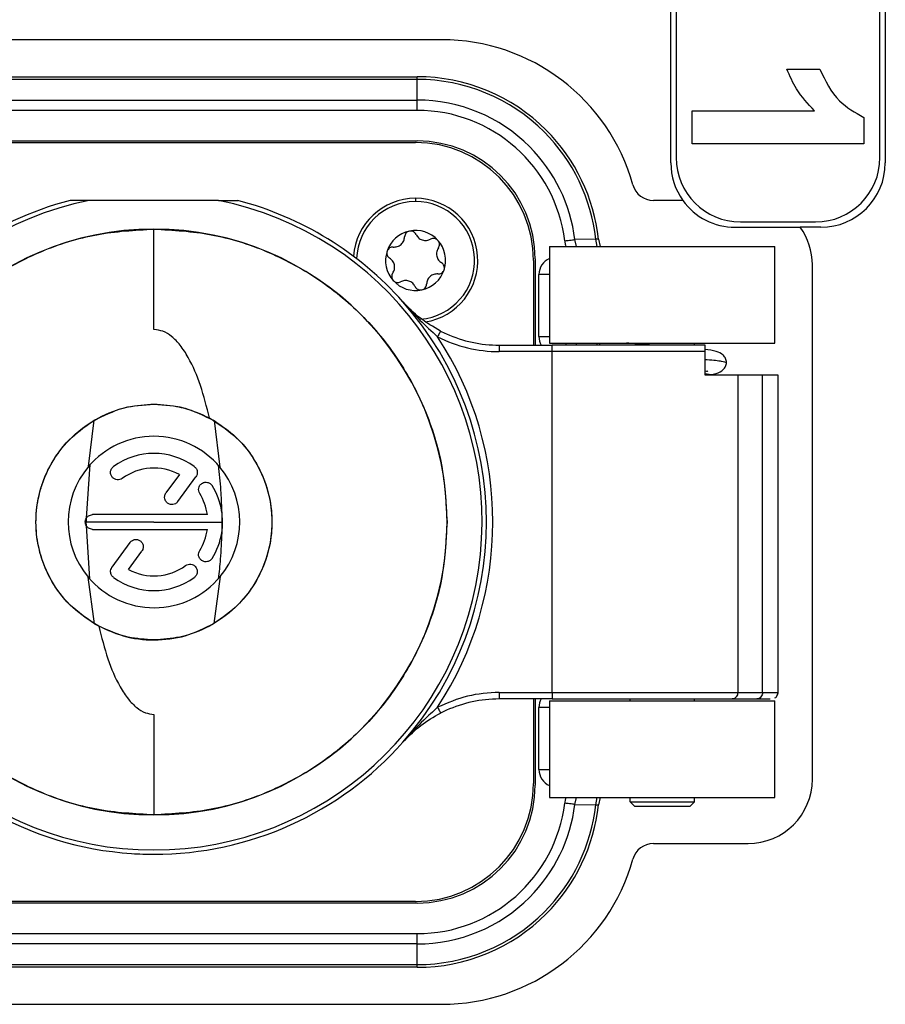
# Model space of a CAD drawing. Units: millimetres. Extents: x 0 to 420, y 0 to 297.
# Drawn here: x 200 to 220, y 94 to 117 of the extents above; entities that cross this region are included whole.
import ezdxf

# ---------------------------------------------------------------- set-up
doc = ezdxf.new("R2010")
doc.units = ezdxf.units.MM

msp = doc.modelspace()

# ---------------------------------------------------------------- linework, layer by layer
for p, q in [((214.9525, 113.7124), (214.9525, 120.4624)), ((219.9525, 120.4624), (219.9525, 113.7124)), ((215.0775, 120.3374), (215.0775, 113.8374)), ((219.8275, 113.8374), (219.8275, 120.3374)), ((209.6111, 116.5874), (196.2775, 116.5874)), ((217.6577, 115.9031), (218.4269, 115.9031)), ((196.765, 115.7249), (209.04, 115.7249)), ((209.04, 115.6616), (196.765, 115.6616)), ((209.04, 115.709), (209.04, 115.7249)), ((209.04, 115.6616), (209.04, 115.709)), ((209.04, 115.1784), (209.04, 115.6616)), ((196.765, 115.1784), (209.04, 115.1784)), ((209.04, 115.0881), (209.04, 115.1784)), ((209.04, 114.9389), (209.04, 115.0881)), ((209.04, 114.9389), (196.765, 114.9389)), ((215.4525, 114.9288), (218.3003, 114.9288)), ((215.4525, 114.1595), (215.4525, 114.9288)), ((219.4525, 114.7765), (219.4525, 114.1595)), ((196.765, 114.2249), (209.04, 114.2249)), ((196.8025, 114.1874), (209.0025, 114.1874)), ((219.4525, 114.1595), (215.4525, 114.1595)), ((204.41, 112.8374), (201.3951, 112.8374)), ((209.0025, 112.8874), (209.0025, 112.8124)), ((215.2342, 112.8374), (214.5482, 112.8374)), ((216.5775, 112.3374), (218.3275, 112.3374)), ((202.9025, 109.8245), (202.9025, 112.1706)), ((216.4525, 112.2124), (217.9709, 112.2124)), ((218.4525, 112.2124), (217.9709, 112.2124)), ((213.2018, 111.9337), (212.7163, 111.9251)), ((212.7566, 111.7623), (212.7163, 111.9251)), ((213.2654, 111.9318), (213.2016, 111.9336)), ((213.2389, 111.7623), (213.2018, 111.9337)), ((213.2654, 111.9318), (213.304, 111.7623)), ((212.1275, 111.7624), (212.1275, 109.5124)), ((212.1275, 111.7624), (217.3775, 111.7624)), ((217.3775, 109.5124), (217.3775, 111.7624)), ((211.7525, 111.4374), (211.7525, 109.4624)), ((211.79, 111.4749), (211.79, 109.4624)), ((218.2525, 99.3374), (218.2525, 111.3374)), ((211.8775, 109.6624), (211.8775, 111.1124)), ((212.0543, 111.1124), (211.8775, 111.1124)), ((212.1275, 111.1124), (212.0543, 111.1124)), ((211.8775, 109.6624), (212.0543, 109.6624)), ((212.0543, 109.6624), (212.1275, 109.6624)), ((210.9522, 109.4624), (212.1833, 109.4624)), ((210.9522, 109.4185), (210.9522, 109.3124)), ((212.1275, 109.5124), (217.3775, 109.5124)), ((212.1833, 109.4185), (212.1833, 109.4624)), ((215.7525, 109.4624), (212.1833, 109.4624)), ((212.1833, 109.3124), (212.1833, 109.4185)), ((212.504, 109.5124), (212.504, 109.4624)), ((212.7435, 109.5124), (212.7435, 109.4624)), ((213.2268, 109.5124), (213.2268, 109.4624)), ((213.29, 109.5124), (213.29, 109.4673)), ((214.0025, 109.5044), (214.0025, 109.5124)), ((215.5025, 109.4624), (215.5025, 109.5124)), ((212.1833, 109.3124), (210.9522, 109.3124)), ((212.1833, 101.3624), (212.1833, 109.3124)), ((215.7525, 109.3124), (212.1833, 109.3124)), ((215.7525, 108.7624), (215.7525, 109.3124)), ((215.9471, 108.7624), (215.7525, 108.7918)), ((216.5135, 108.7624), (215.7525, 108.7624)), ((216.5135, 108.7624), (216.5135, 101.3624)), ((217.0908, 108.7624), (216.5135, 108.7624)), ((217.0908, 101.3624), (217.0908, 108.7624)), ((217.4525, 108.7624), (217.0908, 108.7624)), ((217.4525, 101.3592), (217.4525, 108.7624)), ((201.3773, 106.6311), (201.5112, 107.7095)), ((204.3031, 107.704), (204.4394, 106.6173)), ((201.3282, 105.4277), (201.4191, 106.6788)), ((203.4959, 106.4457), (203.1837, 106.016)), ((203.461, 105.8145), (203.8809, 106.3924)), ((204.148, 105.5088), (201.4739, 105.5088)), ((202.9025, 105.3374), (201.326, 105.3374)), ((201.4065, 104.0101), (201.3272, 105.2488)), ((202.9025, 105.3374), (204.4878, 105.3374)), ((201.4739, 105.166), (204.148, 105.166)), ((202.3441, 104.8604), (201.9242, 104.2824)), ((202.3091, 104.2291), (202.6214, 104.6589)), ((201.5132, 102.9642), (201.371, 104.0511)), ((204.4453, 104.0647), (204.3022, 102.9703)), ((210.9522, 101.3624), (212.1833, 101.3624)), ((216.5135, 101.3624), (217.0908, 101.3624)), ((217.0908, 101.3625), (217.3211, 101.3625)), ((217.3211, 101.3625), (217.4303, 101.3624)), ((212.1833, 101.2124), (210.9522, 101.2124)), ((211.7525, 101.2124), (211.7525, 99.2374)), ((211.79, 101.2124), (211.79, 99.1999)), ((212.1275, 101.1624), (217.3775, 101.1624)), ((212.1275, 101.1624), (212.1275, 98.9124)), ((214.0025, 101.1624), (214.0025, 101.2124)), ((215.5025, 101.1624), (215.5025, 101.2124)), ((216.3835, 101.2124), (216.9609, 101.2124)), ((216.9609, 101.2124), (217.1785, 101.2124)), ((217.1785, 101.2124), (217.2717, 101.2124)), ((217.3775, 98.9124), (217.3775, 101.1624)), ((202.9025, 100.8505), (202.9025, 98.5042)), ((209.7203, 100.9478), (209.5841, 100.8823)), ((211.8775, 99.5624), (211.8775, 101.0124)), ((212.0543, 101.0124), (211.8775, 101.0124)), ((212.1275, 101.0124), (212.0543, 101.0124)), ((208.7058, 100.2008), (208.7247, 100.222)), ((208.7227, 100.2197), (208.7252, 100.2226)), ((208.7241, 100.2213), (208.7425, 100.2415)), ((208.7257, 100.2231), (208.7297, 100.2275)), ((208.7288, 100.2265), (208.7417, 100.2406)), ((211.8775, 99.5624), (212.0543, 99.5624)), ((212.0543, 99.5624), (212.1275, 99.5624)), ((212.1275, 98.9124), (217.3775, 98.9124)), ((212.7163, 98.7497), (212.7566, 98.9125)), ((213.2018, 98.7411), (213.2389, 98.9124)), ((213.304, 98.9124), (213.2654, 98.743)), ((214.0025, 98.8124), (214.0025, 98.9124)), ((214.0025, 98.8124), (214.1025, 98.7124)), ((214.0025, 98.8124), (215.5025, 98.8124)), ((215.5025, 98.8124), (215.4025, 98.7124)), ((215.5025, 98.8124), (215.5025, 98.9124)), ((212.7163, 98.7497), (213.2018, 98.7411)), ((213.2016, 98.7411), (213.2654, 98.743)), ((214.1025, 98.7124), (215.4025, 98.7124)), ((214.5482, 97.8374), (216.7525, 97.8374)), ((209.0025, 96.4874), (196.8025, 96.4874)), ((209.04, 96.4499), (196.765, 96.4499)), ((196.765, 95.7359), (209.04, 95.7359)), ((209.04, 95.5867), (209.04, 95.7359)), ((209.04, 95.4965), (209.04, 95.5867)), ((209.04, 95.4965), (196.765, 95.4965)), ((209.04, 95.0132), (209.04, 95.4965)), ((196.765, 95.0132), (209.04, 95.0132)), ((209.04, 94.9499), (196.765, 94.9499)), ((209.04, 94.9658), (209.04, 95.0132)), ((209.04, 94.9499), (209.04, 94.9658)), ((196.2775, 94.0874), (209.6111, 94.0874))]:
    msp.add_line(p, q)
at = {"flags": 128}
msp.add_lwpolyline([(210.9522, 109.4624), (210.9522, 109.4617), (210.9522, 109.4595), (210.9522, 109.4559), (210.9522, 109.451), (210.9522, 109.4447), (210.9522, 109.4371), (210.9522, 109.4284), (210.9522, 109.4185)], dxfattribs=at)
for centre, radius, start, end in [((209.6111, 111.9624), 4.625, 15.5627, 90), ((209.04, 111.4749), 4.25, 45, 90), ((209.04, 111.4749), 4.1867, 45, 90), ((209.04, 111.4749), 3.7034, 45, 90), ((209.04, 111.4749), 3.464, 6.98193, 90), ((209.04, 111.4749), 4.1867, 6.29051, 45), ((209.04, 111.4749), 4.25, 6.17123, 45), ((209.0025, 111.4374), 2.75, 0, 90), ((209.04, 111.4749), 2.75, 0, 90), ((209.04, 111.4749), 3.7034, 6.98193, 45), ((216.4525, 113.7124), 1.5, 180, 215.68533), ((216.5775, 113.8374), 1.5, 180, 270), ((218.3275, 113.8374), 1.5, 270, 0), ((218.4525, 113.7124), 1.5, 270, 0), ((214.5482, 113.3374), 0.5, 195.5627, 270), ((202.9025, 105.3374), 7.65, 101.36488, 78.63512), ((202.9025, 105.3374), 7.75, 104.59255, 146.17819), ((202.9025, 105.3374), 7.75, 41.51306, 75.40745), ((209.0025, 111.4374), 1.45, 90, 176.14304), ((209.0025, 111.4374), 1.375, 274.89673, 178.22756), ((209.0025, 111.4374), 1.45, 278.79423, 90), ((216.4525, 113.7124), 1.5, 215.68533, 270), ((202.9025, 105.3374), 6.8332, 0, 180), ((209.0025, 111.4374), 0.7, 101.92219, 161.92219), ((209.0025, 111.4374), 0.7, 41.92219, 101.92219), ((216.7525, 111.3374), 1.5, 0, 35.68533), ((209.0025, 111.4374), 0.7, 341.92219, 41.92219), ((209.0025, 111.4374), 0.7, 161.92219, 221.92219), ((212.2775, 111.1124), 0.4, 112.02431, 180), ((209.0025, 111.4374), 0.7, 281.92219, 341.92219), ((209.0025, 111.4374), 0.7, 221.92219, 281.92219), ((202.9025, 105.3374), 7.75, 318.48694, 41.51306), ((210.9522, 112.4624), 3, 242.86839, 245.75653), ((202.9025, 105.3374), 7.9, 326.83577, 33.16421), ((210.9522, 112.4624), 3.15, 242.86842, 270), ((210.9522, 112.4624), 3, 245.75653, 270), ((212.2775, 109.6624), 0.4, 180, 210), ((202.9025, 105.3374), 2, 90, 139.69507), ((202.9025, 105.3374), 2, 39.78879, 90), ((202.9025, 105.3374), 1.6, 54, 126), ((202.9025, 105.3374), 2, 139.69507, 220.02719), ((202.9025, 105.3374), 1.2572, 61.83581, 126), ((202.9025, 105.3374), 2, 320.4805, 39.78879), ((202.9025, 105.3374), 1.6, 9.40347, 32), ((202.9025, 105.3374), 1.2572, 7.83581, 32), ((202.9025, 105.3374), 1.6, 350.95352, 9.40347), ((202.9025, 105.3374), 6.8332, 180, 0), ((202.9025, 105.3374), 1.2572, 328, 352.16419), ((202.9025, 105.3374), 1.6, 328, 350.95352), ((202.9025, 105.3374), 1.2572, 241.83581, 306), ((202.9025, 105.3374), 2, 220.02719, 320.4805), ((202.9025, 105.3374), 1.6, 234, 306), ((212.2775, 101.0124), 0.4, 149.32977, 180), ((202.9025, 105.3374), 7.75, 213.82181, 266.15438), ((202.9025, 105.3374), 7.75, 270, 318.48694), ((212.2775, 99.5624), 0.4, 180, 247.97569), ((209.0025, 99.2374), 2.75, 270, 0), ((216.7525, 99.3374), 1.5, 270, 0), ((209.04, 99.1999), 2.75, 270, 0), ((209.04, 99.1999), 3.464, 270, 353.01807), ((209.04, 99.1999), 3.7034, 315, 353.01807), ((209.04, 99.1999), 4.1867, 315, 353.70891), ((209.04, 99.1999), 4.25, 315, 353.82877), ((214.5482, 97.3374), 0.5, 90, 164.4373), ((202.9025, 105.3374), 7.75, 266.15438, 270), ((209.6111, 98.7124), 4.625, 270, 344.4373), ((209.04, 99.1999), 3.7034, 270, 315), ((209.04, 99.1999), 4.1867, 270, 315), ((209.04, 99.1999), 4.25, 270, 315)]:
    msp.add_arc(centre, radius, start, end)
for points, knots in [([(218.3003, 114.9288), (218.15, 115.0911), (217.8815, 115.3812), (217.7261, 115.7436), (217.6577, 115.9031)], [0, 0, 0, 0, 0.5597535, 1, 1, 1, 1]), ([(218.4269, 115.9031), (218.5555, 115.6319), (218.7848, 115.1484), (219.2488, 114.89), (219.4525, 114.7765)], [0, 0, 0, 0, 0.5609767, 1, 1, 1, 1]), ([(201.3951, 112.8374), (201.2834, 112.8374), (201.143, 112.8374), (200.9976, 112.8374), (200.962, 112.8374), (200.9515, 112.8374), (200.9505, 112.8374), (200.95, 112.8374)], [0, 0, 0, 0, 0.7057611, 0.887372, 0.9508752, 0.9773184, 1, 1, 1, 1]), ([(204.41, 112.8374), (204.5217, 112.8374), (204.6621, 112.8374), (204.8074, 112.8374), (204.843, 112.8374), (204.8536, 112.8374), (204.8546, 112.8374), (204.8551, 112.8374)], [0, 0, 0, 0, 0.705716, 0.8873513, 0.9508797, 0.9773197, 1, 1, 1, 1]), ([(208.8579, 112.1223), (208.8426, 112.1174), (208.8112, 112.1074), (208.776, 112.0746), (208.7523, 112.0338), (208.7488, 112.0044), (208.7469, 111.9888)], [0, 0, 0, 0, 0.2441031, 0.499478, 0.7340798, 1, 1, 1, 1]), ([(209.0135, 112.0451), (209.0055, 112.0586), (208.9904, 112.084), (208.9523, 112.1116), (208.907, 112.1275), (208.8741, 112.124), (208.8579, 112.1223)], [0, 0, 0, 0, 0.2656301, 0.500051, 0.7529116, 1, 1, 1, 1]), ([(208.4817, 111.7507), (208.5135, 111.7513), (208.5612, 111.7523), (208.6237, 111.7804), (208.6667, 111.8108), (208.7017, 111.8503), (208.7367, 111.9095), (208.7428, 111.9571), (208.7469, 111.9888)], [0, 0, 0, 0, 0.2491377, 0.3742755, 0.4988807, 0.6239705, 0.7497391, 1, 1, 1, 1]), ([(209.0135, 112.0451), (209.0299, 112.0179), (209.0546, 111.977), (209.1101, 111.937), (209.158, 111.915), (209.2097, 111.9044), (209.2785, 111.9037), (209.3228, 111.9222), (209.3522, 111.9345)], [0, 0, 0, 0, 0.24908445, 0.37421977, 0.49883536, 0.62390976, 0.74970084, 1, 1, 1, 1]), ([(209.5234, 111.9051), (209.5113, 111.9161), (209.4876, 111.9376), (209.4422, 111.9519), (209.395, 111.9527), (209.367, 111.9408), (209.3522, 111.9345)], [0, 0, 0, 0, 0.2470786, 0.4859242, 0.7282696, 1, 1, 1, 1]), ([(209.5343, 111.7318), (209.5419, 111.7455), (209.5564, 111.7712), (209.5613, 111.8182), (209.5524, 111.8654), (209.5329, 111.8921), (209.5234, 111.9051)], [0, 0, 0, 0, 0.2655499, 0.4999049, 0.7555863, 1, 1, 1, 1]), ([(212.4783, 111.896), (212.4819, 111.8708), (212.4884, 111.8258), (212.4996, 111.7817), (212.5045, 111.7624)], [0, 0, 0, 0, 0.5606349, 1, 1, 1, 1]), ([(208.3371, 111.6546), (208.3337, 111.6389), (208.3266, 111.6067), (208.3375, 111.5598), (208.3609, 111.5188), (208.3846, 111.5011), (208.3972, 111.4917)], [0, 0, 0, 0, 0.2441698, 0.4996205, 0.7341583, 1, 1, 1, 1]), ([(208.4817, 111.7507), (208.466, 111.7505), (208.4365, 111.7502), (208.3934, 111.731), (208.357, 111.6996), (208.3436, 111.6694), (208.3371, 111.6546)], [0, 0, 0, 0, 0.265546, 0.4998979, 0.7555831, 1, 1, 1, 1]), ([(209.5343, 111.7318), (209.5189, 111.704), (209.4959, 111.6621), (209.489, 111.594), (209.4938, 111.5416), (209.5105, 111.4915), (209.5443, 111.4315), (209.5825, 111.4025), (209.6079, 111.3831)], [0, 0, 0, 0, 0.2491352, 0.3742728, 0.4988785, 0.6239688, 0.749738, 1, 1, 1, 1]), ([(208.4708, 111.143), (208.4862, 111.1709), (208.5092, 111.2127), (208.5161, 111.2808), (208.5113, 111.3332), (208.4946, 111.3833), (208.4607, 111.4433), (208.4226, 111.4724), (208.3972, 111.4917)], [0, 0, 0, 0, 0.2491352, 0.3742728, 0.4988785, 0.6239688, 0.749738, 1, 1, 1, 1]), ([(209.5233, 111.1241), (209.539, 111.1243), (209.5686, 111.1246), (209.6117, 111.1439), (209.6481, 111.1753), (209.6615, 111.2054), (209.668, 111.2202)], [0, 0, 0, 0, 0.265546, 0.4998979, 0.7555831, 1, 1, 1, 1]), ([(209.668, 111.2202), (209.6714, 111.2359), (209.6784, 111.2681), (209.6676, 111.315), (209.6441, 111.356), (209.6205, 111.3737), (209.6079, 111.3831)], [0, 0, 0, 0, 0.24416977, 0.49962052, 0.73415833, 1, 1, 1, 1]), ([(208.4708, 111.143), (208.4631, 111.1293), (208.4486, 111.1036), (208.4437, 111.0566), (208.4527, 111.0094), (208.4722, 110.9827), (208.4817, 110.9697)], [0, 0, 0, 0, 0.26554987, 0.49990494, 0.75558633, 1, 1, 1, 1]), ([(208.4817, 110.9697), (208.4936, 110.9589), (208.518, 110.9367), (208.564, 110.9227), (208.6112, 110.9225), (208.6384, 110.9341), (208.6528, 110.9403)], [0, 0, 0, 0, 0.2441793, 0.499641, 0.7341696, 1, 1, 1, 1]), ([(208.9916, 110.8297), (208.9752, 110.8569), (208.9505, 110.8978), (208.8949, 110.9378), (208.8471, 110.9599), (208.7954, 110.9704), (208.7266, 110.9711), (208.6823, 110.9526), (208.6528, 110.9403)], [0, 0, 0, 0, 0.2490844, 0.3742197, 0.4988352, 0.6239367, 0.749717, 1, 1, 1, 1]), ([(209.5233, 111.1241), (209.4916, 111.1235), (209.4438, 111.1225), (209.3814, 111.0944), (209.3384, 111.064), (209.3034, 111.0245), (209.2683, 110.9653), (209.2622, 110.9177), (209.2582, 110.886)], [0, 0, 0, 0, 0.24913772, 0.37427547, 0.49888068, 0.62397047, 0.74973908, 1, 1, 1, 1]), ([(208.9916, 110.8297), (208.9996, 110.8162), (209.0147, 110.7908), (209.0529, 110.7631), (209.0983, 110.7472), (209.1311, 110.7508), (209.1471, 110.7525)], [0, 0, 0, 0, 0.26563043, 0.50005154, 0.75565471, 1, 1, 1, 1]), ([(209.1471, 110.7525), (209.1625, 110.7574), (209.1939, 110.7674), (209.229, 110.8002), (209.2528, 110.841), (209.2563, 110.8704), (209.2582, 110.886)], [0, 0, 0, 0, 0.2441031, 0.499478, 0.7340798, 1, 1, 1, 1]), ([(208.7058, 110.474), (208.8353, 110.3305), (209.0904, 110.0481), (209.3754, 109.7873), (209.5157, 109.659)], [0, 0, 0, 0, 0.5080437, 1, 1, 1, 1]), ([(209.5841, 109.7925), (209.4173, 109.8891), (209.0827, 110.083), (208.8317, 110.3434), (208.7058, 110.474)], [0, 0, 0, 0, 0.498371, 1, 1, 1, 1]), ([(202.909, 109.8245), (202.9078, 109.8245), (202.9056, 109.8245), (202.9035, 109.8245), (202.9025, 109.8245)], [0, 0, 0, 0, 0.56914168, 1, 1, 1, 1]), ([(204.196, 107.7642), (204.1327, 108.0202), (204.0117, 108.5091), (203.7729, 109.0767), (203.5311, 109.4529), (203.3336, 109.6613), (203.1259, 109.7979), (202.9774, 109.8161), (202.909, 109.8245)], [0, 0, 0, 0, 0.3066004, 0.5856051, 0.7195097, 0.8303788, 0.9218187, 1, 1, 1, 1]), ([(214.5262, 109.4624), (214.4953, 109.4647), (214.3109, 109.478), (214.0939, 109.4951), (213.9535, 109.5091), (213.9199, 109.5124)], [0, 0, 0, 0, 0.1331319, 0.7931847, 1, 1, 1, 1]), ([(215.7525, 109.3124), (215.7525, 109.3209), (215.7526, 109.3383), (215.7526, 109.3637), (215.7526, 109.3877), (215.7525, 109.4203), (215.7525, 109.4545), (215.7525, 109.4596), (215.7525, 109.4624)], [0, 0, 0, 0, 0.087761, 0.1795021, 0.2774911, 0.3835498, 0.6544295, 1, 1, 1, 1]), ([(216.2525, 109.0543), (216.2476, 109.0882), (216.2382, 109.1541), (216.1593, 109.2527), (215.9953, 109.3354), (215.8414, 109.3503), (215.7526, 109.3589)], [0, 0, 0, 0, 0.1666198, 0.3242383, 0.6100058, 1, 1, 1, 1]), ([(215.7525, 109.1297), (215.7677, 109.1286), (215.947, 109.1158), (216.1662, 109.0913), (216.2236, 109.0679), (216.2523, 109.0562)], [0, 0, 0, 0, 0.0440031, 0.5220059, 1, 1, 1, 1]), ([(215.8664, 108.7746), (215.915, 108.7811), (216.0425, 108.7981), (216.1623, 108.8722), (216.2393, 108.965), (216.248, 109.024), (216.2525, 109.0543)], [0, 0, 0, 0, 0.22321747, 0.58649246, 0.78761919, 1, 1, 1, 1]), ([(215.7525, 108.8613), (215.7533, 108.8612), (215.7778, 108.8585), (215.7976, 108.857), (215.8174, 108.8549), (215.8155, 108.861), (215.8154, 108.8614)], [0, 0, 0, 0, 0.0147762, 0.4886231, 0.9632217, 1, 1, 1, 1]), ([(201.6185, 102.9056), (201.3723, 103.0665), (200.8441, 103.4116), (200.3989, 104.116), (200.1907, 104.7819), (200.1342, 105.3278), (200.1871, 105.8736), (200.3897, 106.544), (200.8393, 107.2387), (201.546, 107.773), (202.2495, 108.0449), (202.6993, 108.0742), (202.9025, 108.0874)], [0, 0, 0, 0, 0.1202977, 0.2579791, 0.3318038, 0.4071213, 0.4824653, 0.5563664, 0.6943105, 0.8149442, 0.91638, 1, 1, 1, 1]), ([(202.9025, 108.0874), (203.1062, 108.0759), (203.557, 108.0506), (203.9698, 107.8656), (204.196, 107.7642)], [0, 0, 0, 0, 0.4519598, 1, 1, 1, 1]), ([(204.196, 107.7642), (204.4418, 107.6023), (204.9685, 107.2551), (205.4108, 106.5492), (205.6163, 105.8831), (205.6708, 105.3379), (205.6164, 104.7932), (205.4123, 104.1248), (204.9622, 103.4327), (204.2564, 102.9005), (203.5543, 102.6298), (203.1054, 102.6006), (202.9025, 102.5874)], [0, 0, 0, 0, 0.1205124, 0.2583306, 0.3321826, 0.4074991, 0.4828172, 0.5566738, 0.694508, 0.8150407, 0.9164102, 1, 1, 1, 1]), ([(201.5132, 102.9642), (201.3166, 103.0999), (200.923, 103.3718), (200.4915, 103.9553), (200.2151, 104.6203), (200.1214, 105.3362), (200.2145, 106.0522), (200.4986, 106.7379), (200.9381, 107.3177), (201.3325, 107.5873), (201.5112, 107.7095)], [0, 0, 0, 0, 0.1248401, 0.2500198, 0.3750091, 0.5000158, 0.6250224, 0.7500117, 0.8867075, 1, 1, 1, 1]), ([(204.3031, 107.704), (204.4808, 107.5816), (204.8726, 107.3117), (205.3089, 106.7332), (205.5909, 106.05), (205.6834, 105.3369), (205.5907, 104.6238), (205.3165, 103.961), (204.8884, 103.3787), (204.4974, 103.1063), (204.3022, 102.9703)], [0, 0, 0, 0, 0.11334023, 0.24998928, 0.37497831, 0.49998484, 0.6249914, 0.74998044, 0.87516492, 1, 1, 1, 1]), ([(202.1636, 106.3545), (202.1451, 106.3439), (202.1082, 106.3228), (202.0424, 106.3191), (201.9896, 106.3354), (201.9524, 106.3605), (201.9283, 106.3851), (201.9095, 106.414), (201.8964, 106.4472), (201.8904, 106.4832), (201.8922, 106.5196), (201.9014, 106.5538), (201.921, 106.5946), (201.9458, 106.6171), (201.9621, 106.6318)], [0, 0, 0, 0, 0.1174859, 0.2344694, 0.355448, 0.4207183, 0.4840102, 0.5473223, 0.613131, 0.6826497, 0.7501642, 0.8156919, 0.8792521, 1, 1, 1, 1]), ([(203.843, 106.6318), (203.8616, 106.6143), (203.8986, 106.5792), (203.917, 106.5088), (203.9108, 106.4436), (203.8909, 106.4095), (203.8809, 106.3924)], [0, 0, 0, 0, 0.2808513, 0.5605144, 0.7802088, 1, 1, 1, 1]), ([(204.403, 106.6597), (204.4231, 106.467), (204.4598, 106.1146), (204.4744, 105.7597), (204.481, 105.5988)], [0, 0, 0, 0, 0.5466866, 1, 1, 1, 1]), ([(203.9687, 106.0036), (203.9595, 106.0226), (203.9406, 106.0615), (203.9419, 106.1253), (203.9604, 106.175), (203.9861, 106.2105), (204.016, 106.2371), (204.0525, 106.2562), (204.0977, 106.2673), (204.1422, 106.2657), (204.1829, 106.2526), (204.2239, 106.2301), (204.2454, 106.203), (204.2594, 106.1853)], [0, 0, 0, 0, 0.1161924, 0.2384202, 0.3435581, 0.4089682, 0.4828112, 0.5659921, 0.6370591, 0.74241, 0.8099037, 0.8754187, 1, 1, 1, 1]), ([(203.461, 105.8145), (203.4523, 105.8041), (203.4357, 105.7843), (203.3972, 105.7586), (203.3465, 105.7418), (203.2932, 105.744), (203.2514, 105.7578), (203.2204, 105.7758), (203.194, 105.7998), (203.1691, 105.8339), (203.1504, 105.8828), (203.1498, 105.9361), (203.1625, 105.9821), (203.1764, 106.0043), (203.1837, 106.016)], [0, 0, 0, 0, 0.0755382, 0.1435019, 0.25623, 0.3684478, 0.4348739, 0.5010277, 0.5669169, 0.6325492, 0.735853, 0.8541103, 0.9236684, 1, 1, 1, 1]), ([(201.3273, 105.2487), (201.3202, 105.2628), (201.3061, 105.2909), (201.3006, 105.3383), (201.3066, 105.3857), (201.321, 105.4137), (201.3282, 105.4277)], [0, 0, 0, 0, 0.2499098, 0.4997396, 0.7496998, 1, 1, 1, 1]), ([(201.326, 105.3374), (201.3264, 105.3542), (201.3271, 105.3843), (201.3279, 105.4144), (201.3282, 105.4277)], [0, 0, 0, 0, 0.5587737, 1, 1, 1, 1]), ([(201.3282, 105.4277), (201.3346, 105.4368), (201.3487, 105.4569), (201.38, 105.4827), (201.4225, 105.5042), (201.456, 105.5072), (201.4739, 105.5088)], [0, 0, 0, 0, 0.1916145, 0.4221869, 0.6916739, 1, 1, 1, 1]), ([(204.481, 105.5988), (204.4826, 105.5498), (204.4853, 105.4627), (204.487, 105.3755), (204.4878, 105.3374)], [0, 0, 0, 0, 0.5629597, 1, 1, 1, 1]), ([(201.3273, 105.2487), (201.327, 105.2653), (201.3264, 105.2949), (201.3261, 105.3244), (201.326, 105.3374)], [0, 0, 0, 0, 0.5612257, 1, 1, 1, 1]), ([(201.4739, 105.166), (201.4558, 105.1676), (201.4219, 105.1707), (201.3791, 105.1927), (201.3477, 105.2189), (201.3336, 105.2394), (201.3273, 105.2487)], [0, 0, 0, 0, 0.3082249, 0.5776784, 0.8082845, 1, 1, 1, 1]), ([(204.4878, 105.3374), (204.4872, 105.2907), (204.4861, 105.2068), (204.4837, 105.123), (204.4826, 105.0858)], [0, 0, 0, 0, 0.5570569, 1, 1, 1, 1]), ([(204.4826, 105.0857), (204.4741, 104.8803), (204.4592, 104.5223), (204.4202, 104.1671), (204.4035, 104.0156)], [0, 0, 0, 0, 0.57344798, 1, 1, 1, 1]), ([(202.3441, 104.8604), (202.3526, 104.8706), (202.3687, 104.8898), (202.4045, 104.9142), (202.4444, 104.9288), (202.4865, 104.9322), (202.5328, 104.9263), (202.586, 104.9021), (202.6256, 104.8592), (202.6456, 104.8168), (202.6555, 104.7756), (202.6539, 104.7331), (202.6419, 104.6914), (202.6285, 104.6702), (202.6214, 104.6589)], [0, 0, 0, 0, 0.0744627, 0.1393494, 0.2400282, 0.3079249, 0.3738888, 0.4994227, 0.6252847, 0.6914378, 0.7595389, 0.860375, 0.9253849, 1, 1, 1, 1]), ([(204.2594, 104.4895), (204.2458, 104.4722), (204.2249, 104.4456), (204.1848, 104.423), (204.1418, 104.4086), (204.0949, 104.4075), (204.0486, 104.4203), (204.0054, 104.4439), (203.9647, 104.4878), (203.9414, 104.5501), (203.9413, 104.6153), (203.9598, 104.653), (203.9687, 104.6712)], [0, 0, 0, 0, 0.1215661, 0.1864236, 0.2538381, 0.3743702, 0.4415232, 0.5219447, 0.6485324, 0.7676586, 0.8881982, 1, 1, 1, 1]), ([(201.9621, 104.043), (201.9435, 104.0605), (201.9064, 104.0956), (201.8881, 104.166), (201.8943, 104.2312), (201.9142, 104.2653), (201.9242, 104.2824)], [0, 0, 0, 0, 0.2808513, 0.5605144, 0.7802088, 1, 1, 1, 1]), ([(203.6415, 104.3203), (203.6598, 104.3308), (203.6972, 104.3523), (203.761, 104.3556), (203.8118, 104.3406), (203.8491, 104.3174), (203.8777, 104.2894), (203.8993, 104.2544), (203.9135, 104.21), (203.9151, 104.1655), (203.9049, 104.124), (203.8853, 104.0815), (203.8597, 104.0582), (203.843, 104.043)], [0, 0, 0, 0, 0.1161816, 0.2383895, 0.3435371, 0.4089439, 0.482778, 0.5659767, 0.6370549, 0.7424086, 0.8099048, 0.875421, 1, 1, 1, 1]), ([(201.6185, 102.9056), (201.682, 102.6499), (201.8036, 102.1597), (202.0435, 101.5918), (202.2866, 101.2167), (202.4828, 101.0112), (202.6883, 100.8771), (202.8348, 100.8589), (202.9025, 100.8505)], [0, 0, 0, 0, 0.3070986, 0.5888859, 0.7221921, 0.8321368, 0.9224108, 1, 1, 1, 1]), ([(202.9025, 102.5874), (202.7003, 102.5987), (202.2532, 102.6237), (201.8432, 102.8058), (201.6185, 102.9056)], [0, 0, 0, 0, 0.45225115, 1, 1, 1, 1]), ([(210.9522, 101.3624), (210.7025, 101.3472), (210.2032, 101.3166), (209.7448, 101.1161), (209.5157, 101.0158)], [0, 0, 0, 0, 0.4999821, 1, 1, 1, 1]), ([(217.3782, 101.2332), (217.3789, 101.2334), (217.3924, 101.2393), (217.4161, 101.2617), (217.4424, 101.302), (217.4551, 101.3405), (217.4514, 101.3618), (217.4507, 101.3654)], [0, 0, 0, 0, 0.0129164, 0.2786092, 0.5928953, 0.931319, 1, 1, 1, 1]), ([(208.7417, 100.2406), (208.8638, 100.3633), (209.1062, 100.607), (209.4255, 100.791), (209.5841, 100.8823)], [0, 0, 0, 0, 0.503605, 1, 1, 1, 1]), ([(209.5157, 101.0158), (209.4064, 100.9166), (209.1344, 100.6699), (208.8901, 100.4032), (208.7439, 100.2437)], [0, 0, 0, 0, 0.4018759, 1, 1, 1, 1]), ([(209.5157, 101.0158), (209.5243, 100.999), (209.5375, 100.9731), (209.5535, 100.942), (209.5644, 100.9206), (209.5732, 100.9035), (209.5818, 100.8867), (209.5832, 100.884), (209.5841, 100.8823)], [0, 0, 0, 0, 0.2404988, 0.3688302, 0.4998339, 0.6317386, 0.7607049, 1, 1, 1, 1]), ([(208.7439, 100.2437), (208.7368, 100.2357), (208.7241, 100.2214), (208.7114, 100.2071), (208.7058, 100.2008)], [0, 0, 0, 0, 0.55960751, 1, 1, 1, 1]), ([(208.7417, 100.2406), (208.7422, 100.2412), (208.743, 100.2421), (208.7437, 100.2432), (208.7439, 100.2437)], [0, 0, 0, 0, 0.5610647, 1, 1, 1, 1]), ([(212.5045, 98.9124), (212.4984, 98.8878), (212.4873, 98.8437), (212.4811, 98.7987), (212.4783, 98.7788)], [0, 0, 0, 0, 0.5592179, 1, 1, 1, 1])]:
    msp.add_open_spline(points, degree=3, knots=knots)
for points in [[(196.0693, 105.3374), (196.0947, 105.7846), (196.1456, 106.6791), (196.5519, 107.9692), (197.1834, 109.1582), (198.0397, 110.2001), (199.0816, 111.0565), (200.2706, 111.688), (201.5607, 112.0943), (202.4552, 112.1452), (202.9024, 112.1707)], [(202.9024, 112.1707), (203.3496, 112.1452), (204.2441, 112.0944), (205.5343, 111.6881), (206.7234, 111.0566), (207.7652, 110.2002), (208.6216, 109.1583), (209.2532, 107.9692), (209.6595, 106.6791), (209.7104, 105.7846), (209.7358, 105.3374)], [(212.4783, 111.896), (212.5048, 111.8992), (212.5578, 111.9057), (212.6287, 111.9144), (212.6861, 111.9214), (212.7061, 111.9239), (212.716, 111.9251)], [(209.5841, 109.7925), (209.583, 109.7905), (209.581, 109.7865), (209.5652, 109.7556), (209.5426, 109.7115), (209.5246, 109.6765), (209.5157, 109.659)], [(201.5112, 107.7095), (201.7305, 107.8189), (202.1691, 108.0376), (202.658, 108.0708), (202.9025, 108.0874)], [(202.9025, 108.0874), (203.1488, 108.0706), (203.6415, 108.0369), (204.0826, 107.815), (204.3031, 107.704)], [(202.9025, 98.5041), (202.4553, 98.5296), (201.5608, 98.5804), (200.2707, 98.9868), (199.0816, 99.6183), (198.0398, 100.4746), (197.1834, 101.5165), (196.5519, 102.7056), (196.1456, 103.9957), (196.0947, 104.8902), (196.0693, 105.3374)], [(209.7358, 105.3374), (209.7104, 104.8902), (209.6595, 103.9957), (209.2532, 102.7056), (208.6217, 101.5165), (207.7653, 100.4746), (206.7234, 99.6183), (205.5343, 98.9868), (204.2442, 98.5804), (203.3498, 98.5296), (202.9025, 98.5041)], [(201.5132, 102.9642), (201.7331, 102.8571), (202.1731, 102.643), (202.9086, 102.5588), (203.6438, 102.6462), (204.0827, 102.8622), (204.3022, 102.9703)], [(210.9522, 101.3624), (210.9522, 101.3427), (210.9522, 101.3034), (210.9522, 101.2538), (210.9522, 101.2192), (210.9522, 101.2147), (210.9522, 101.2124)], [(212.1833, 101.3625), (212.6199, 101.3625), (213.4932, 101.3625), (214.7085, 101.3625), (215.7728, 101.3625), (216.2666, 101.3625), (216.5135, 101.3625)], [(212.1833, 101.3624), (212.1833, 101.3428), (212.1833, 101.3036), (212.1833, 101.2542), (212.1833, 101.2194), (212.1833, 101.2148), (212.1833, 101.2124)], [(216.5134, 101.3624), (216.5115, 101.3427), (216.5076, 101.3034), (216.4776, 101.2538), (216.4346, 101.2192), (216.4006, 101.2147), (216.3835, 101.2124)], [(217.0907, 101.3624), (217.0887, 101.3428), (217.0848, 101.3035), (217.0548, 101.2539), (217.0119, 101.2192), (216.9779, 101.2147), (216.9609, 101.2124)], [(210.9522, 101.2124), (210.7399, 101.201), (210.3152, 101.1782), (209.9186, 101.0246), (209.7203, 100.9478)], [(212.1833, 101.2124), (212.6069, 101.2124), (213.4539, 101.2124), (214.6328, 101.2123), (215.6652, 101.2124), (216.1441, 101.2124), (216.3835, 101.2124)], [(212.716, 98.7497), (212.7061, 98.7509), (212.6861, 98.7534), (212.6287, 98.7604), (212.5578, 98.7691), (212.5048, 98.7756), (212.4783, 98.7788)]]:
    msp.add_open_spline(points, degree=3)

doc.saveas('drawing.dxf')
